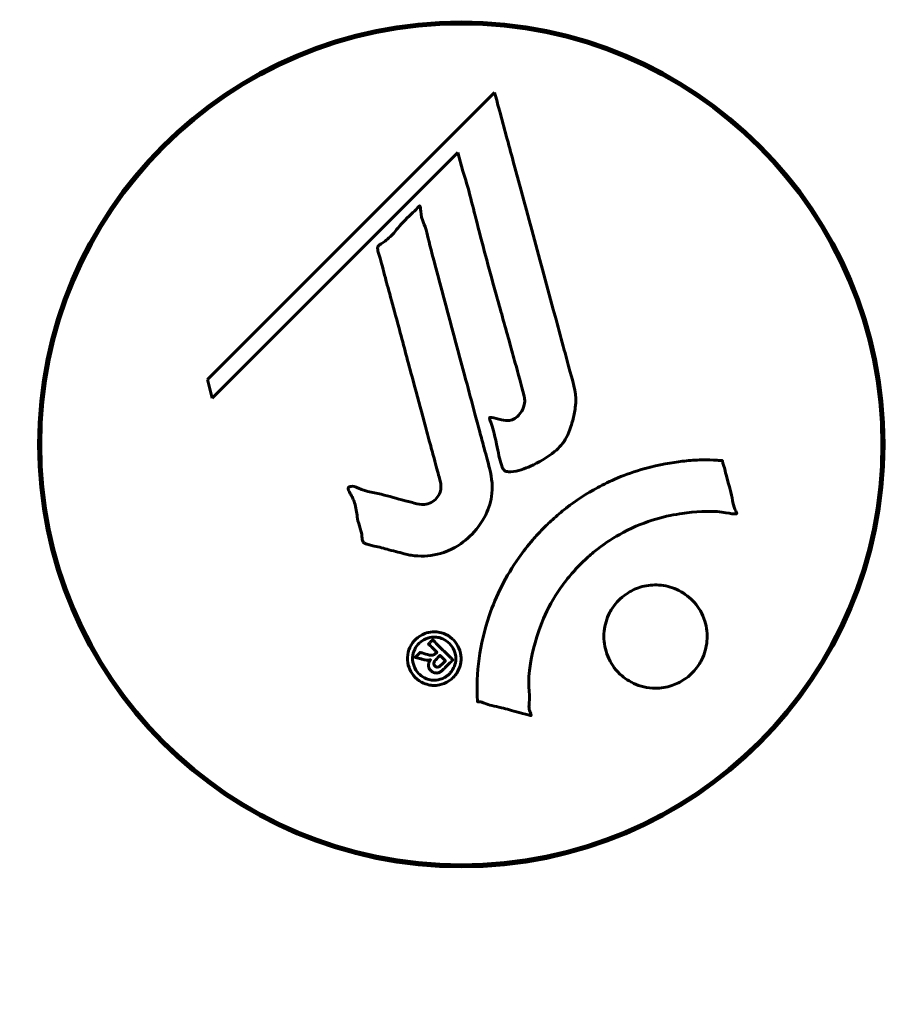
# Model space of a CAD drawing. Units: millimetres. Extents: x 9684 to 23159, y 4430 to 18654.
# Drawn here: x 14130 to 14192, y 8817 to 8888 of the extents above; entities that cross this region are included whole.
import ezdxf

# ---------------------------------------------------------------- set-up
doc = ezdxf.new("R2010")
doc.units = ezdxf.units.MM
doc.header["$LTSCALE"] = 100
doc.layers.add('Widoczne (ISO)', color=7, linetype='Continuous', lineweight=60)
doc.layers.add('Wymiar (ISO)', color=7, linetype='Continuous', lineweight=18, true_color=0x00803f)
doc.styles.add('Tekst etykiety (ISO)', font='tahoma.ttf')
doc.dimstyles.new('Domyślne (ISO)', dxfattribs={"dimscale": 100, "dimtxt": 3.5, "dimasz": 2.5, "dimexe": 3.175, "dimexo": 0, "dimgap": 0.762, "dimtad": 1, "dimtoh": 1, "dimdec": 0, "dimrnd": 1e-08, "dimzin": 0, "dimtxsty": 'Tekst etykiety (ISO)', "dimcen": 0.09, "dimdle": 10, "dimclrd": 256, "dimclre": 256, "dimclrt": 256, "dimadec": 0, "dimazin": 0, "dimtfac": 0.714286, "dimtdec": 0, "dimtmove": 0, "dimatfit": 3, "dimfxl": 1, "dimtolj": 1, "dimtzin": 0, "dimlwd": -1, "dimlwe": -1, "dimarcsym": 0})

# ---------------------------------------------------------------- blocks, each defined once
blk = doc.blocks.new('*D8')
at = {"layer": 'Defpoints', "color": 0, "transparency": 16777216}
for p in [(16661.419, 11293.946), (10131.419, 7793.097), (14311.419, 7793.097)]:
    blk.add_point(p, dxfattribs=at)
at = {"layer": 'Wymiar (ISO)', "transparency": 16777216}
for p, q in [((16661.419, 11293.946), (9813.919, 11293.946)), ((10131.419, 11043.946), (10131.419, 8043.097)), ((14311.419, 7793.097), (9813.919, 7793.097))]:
    blk.add_line(p, q, dxfattribs=at)
for points in [[(10089.752, 11043.946), (10173.085, 11043.946), (10131.419, 11293.946)], [(10089.752, 8043.097), (10173.085, 8043.097), (10131.419, 7793.097)]]:
    blk.add_solid(points, dxfattribs=at)
at = {"layer": 'Wymiar (ISO)', "transparency": 16777216, "insert": (9690.645, 9543.521), "char_height": 350, "attachment_point": 2, "rotation": 90, "style": 'Tekst etykiety (ISO)'}
blk.add_mtext('\\A1;3501', dxfattribs=at)
blk = doc.blocks.new('*D9')
at = {"layer": 'Defpoints', "color": 0, "transparency": 16777216}
for p in [(13056.825, 9826.199), (19713.294, 9092.499), (19713.294, 4747.225)]:
    blk.add_point(p, dxfattribs=at)
at = {"layer": 'Wymiar (ISO)', "transparency": 16777216}
for p, q in [((13056.825, 9826.199), (13056.825, 4429.725)), ((19713.294, 9092.499), (19713.294, 4429.725)), ((13306.825, 4747.225), (19463.294, 4747.225))]:
    blk.add_line(p, q, dxfattribs=at)
for points in [[(13306.825, 4788.892), (13306.825, 4705.558), (13056.825, 4747.225)], [(19463.294, 4788.892), (19463.294, 4705.558), (19713.294, 4747.225)]]:
    blk.add_solid(points, dxfattribs=at)
at = {"layer": 'Wymiar (ISO)', "transparency": 16777216, "insert": (16385.059, 5187.293), "char_height": 350, "attachment_point": 2, "style": 'Tekst etykiety (ISO)'}
blk.add_mtext('\\A1;6656', dxfattribs=at)

msp = doc.modelspace()

# ---------------------------------------------------------------- linework, layer by layer
at = {"layer": 'Widoczne (ISO)'}
for p, q in [((14157.319, 8887.42), (14157.319, 8887.369)), ((14164.985, 8887.488), (14164.972, 8887.439)), ((14172.908, 8885.375), (14172.921, 8885.423)), ((14163.803, 8882.739), (14143.213, 8862.149)), ((14179.676, 8881.556), (14179.641, 8881.52)), ((14143.563, 8860.824), (14161.169, 8878.43)), ((14161.169, 8878.43), (14161.518, 8877.104)), ((14185.439, 8875.722), (14185.475, 8875.757)), ((14132.192, 8865.104), (14132.095, 8865.129)), ((14143.213, 8862.149), (14143.563, 8860.824)), ((14131.549, 8861.599), (14131.397, 8861.599)), ((14191.339, 8861.599), (14191.289, 8861.599)), ((14131.397, 8853.399), (14131.549, 8853.399)), ((14191.289, 8853.399), (14191.339, 8853.399)), ((14190.742, 8849.87), (14190.646, 8849.895)), ((14137.398, 8839.277), (14137.291, 8839.17)), ((14143.09, 8833.372), (14143.197, 8833.479)), ((14149.929, 8829.624), (14149.891, 8829.478)), ((14157.827, 8827.413), (14157.865, 8827.56)), ((14165.519, 8827.579), (14165.519, 8827.63))]:
    msp.add_line(p, q, dxfattribs=at)
for radius in [30.3, 30.15]:
    msp.add_circle((14161.419, 8857.499), radius, dxfattribs=at)
for start, end in [(345.41556, 165.41556), (165.41556, 172.19734), (187.80266, 217.19734), (263.21822, 345.41556), (232.80266, 247.6129)]:
    msp.add_arc((14161.419, 8857.499), 30.2, start, end, dxfattribs=at)
for points, knots in [([(14163.803, 8882.739), (14163.919, 8882.31), (14164.036, 8881.878), (14164.479, 8880.24), (14164.807, 8879.024), (14166.143, 8874.085), (14167.168, 8870.285), (14168.404, 8865.722), (14168.603, 8864.992), (14168.945, 8863.729), (14169.079, 8863.226), (14169.498, 8861.68), (14169.698, 8861.072), (14169.55, 8859.831), (14169.48, 8859.513), (14169.362, 8859.076), (14169.319, 8858.932), (14169.075, 8858.179), (14168.868, 8857.789), (14168.433, 8857.277), (14168.274, 8857.124), (14167.597, 8856.558), (14166.942, 8856.189), (14165.994, 8855.772), (14165.463, 8855.568), (14164.88, 8855.538), (14164.742, 8855.535), (14164.591, 8855.578), (14164.552, 8855.596), (14164.48, 8855.653), (14164.448, 8855.689), (14164.366, 8855.818), (14164.324, 8855.923), (14164.169, 8856.39), (14164.065, 8856.936), (14163.773, 8858.329), (14163.67, 8858.703), (14163.482, 8859.227), (14163.451, 8859.305), (14163.439, 8859.372), (14163.438, 8859.385), (14163.44, 8859.402), (14163.442, 8859.407), (14163.448, 8859.417), (14163.451, 8859.42), (14163.46, 8859.427), (14163.465, 8859.43), (14163.479, 8859.434), (14163.49, 8859.436), (14163.529, 8859.437), (14163.563, 8859.434), (14163.771, 8859.398), (14164.047, 8859.316), (14164.51, 8859.221), (14164.701, 8859.199), (14165.002, 8859.242), (14165.123, 8859.281), (14165.39, 8859.442), (14165.497, 8859.553), (14165.699, 8859.791), (14165.809, 8859.981), (14165.959, 8860.392), (14165.965, 8860.561), (14165.955, 8860.77), (14165.937, 8860.872), (14165.752, 8861.679), (14165.477, 8862.627), (14165.158, 8863.804), (14165.028, 8864.275), (14164.587, 8865.855), (14164.271, 8866.975), (14163.473, 8869.85), (14162.994, 8871.609), (14162.356, 8874.105), (14162.197, 8874.754), (14161.886, 8875.947), (14161.726, 8876.519), (14161.518, 8877.104)], [0, 0, 0, 0, 0.142459, 0.142459, 0.538573, 0.538573, 1.736918, 1.736918, 1.965538, 1.965538, 2.132306, 2.132306, 2.520461, 2.520461, 2.650498, 2.650498, 2.712235, 2.712235, 2.985498, 2.985498, 3.118451, 3.118451, 3.52075, 3.52075, 3.794393, 3.794393, 3.840632, 3.840632, 3.860168, 3.860168, 3.879001, 3.879001, 3.910522, 3.910522, 4.008712, 4.008712, 4.141449, 4.141449, 4.181618, 4.181618, 4.194441, 4.194441, 4.201587, 4.201587, 4.207543, 4.207543, 4.214479, 4.214479, 4.225532, 4.225532, 4.247087, 4.247087, 4.326597, 4.326597, 4.394184, 4.394184, 4.438525, 4.438525, 4.490981, 4.490981, 4.591124, 4.591124, 4.705512, 4.705512, 4.811076, 4.811076, 5.155842, 5.155842, 5.391676, 5.391676, 5.957817, 5.957817, 6.847309, 6.847309, 7.218807, 7.218807, 7.573898, 7.573898, 7.573898, 7.573898]), ([(14157.451, 8849.63), (14157.089, 8849.721), (14156.682, 8849.826), (14155.872, 8850.044), (14155.526, 8850.137), (14155.04, 8850.247), (14154.948, 8850.265), (14154.775, 8850.308), (14154.717, 8850.325), (14154.532, 8850.384), (14154.484, 8850.411), (14154.451, 8850.432), (14154.438, 8850.441), (14154.418, 8850.458), (14154.41, 8850.466), (14154.393, 8850.485), (14154.385, 8850.496), (14154.359, 8850.536), (14154.346, 8850.567), (14154.321, 8850.647), (14154.312, 8850.701), (14154.28, 8850.998), (14154.293, 8851.098), (14154.085, 8851.763), (14154.03, 8851.858), (14153.911, 8852.624), (14153.881, 8852.953), (14153.726, 8853.426), (14153.686, 8853.529), (14153.604, 8853.709), (14153.565, 8853.786), (14153.482, 8853.936), (14153.44, 8854.006), (14153.377, 8854.122), (14153.355, 8854.168), (14153.329, 8854.234), (14153.321, 8854.26), (14153.311, 8854.308), (14153.309, 8854.334), (14153.315, 8854.374), (14153.32, 8854.389), (14153.336, 8854.415), (14153.345, 8854.425), (14153.365, 8854.441), (14153.379, 8854.451), (14153.434, 8854.475), (14153.473, 8854.485), (14153.585, 8854.502), (14153.656, 8854.496), (14153.836, 8854.457), (14153.941, 8854.409), (14154.631, 8854.087), (14155.285, 8854.022), (14156.478, 8853.721), (14156.952, 8853.571), (14157.763, 8853.366), (14157.897, 8853.333), (14158.304, 8853.223), (14158.496, 8853.16), (14158.941, 8853.208), (14159.105, 8853.257), (14159.426, 8853.424), (14159.55, 8853.537), (14159.752, 8853.768), (14159.841, 8853.918), (14159.928, 8854.178), (14159.97, 8854.347), (14159.943, 8854.711), (14159.913, 8854.84), (14159.739, 8855.483), (14159.61, 8855.958), (14159.356, 8856.902), (14159.251, 8857.293), (14159.014, 8858.171), (14158.883, 8858.657), (14158.497, 8860.093), (14158.242, 8861.035), (14157.667, 8863.165), (14157.352, 8864.345), (14156.57, 8867.273), (14156.191, 8868.598), (14155.835, 8869.98), (14155.701, 8870.545), (14155.491, 8871.169), (14155.46, 8871.269), (14155.424, 8871.453), (14155.417, 8871.522), (14155.416, 8871.595), (14155.419, 8871.624), (14155.443, 8871.693), (14155.465, 8871.726), (14155.54, 8871.808), (14155.605, 8871.853), (14155.865, 8872.02), (14156.016, 8872.097), (14156.665, 8872.735), (14156.9, 8873.063), (14157.665, 8873.898), (14158, 8874.147), (14158.308, 8874.492), (14158.336, 8874.524), (14158.365, 8874.558), (14158.387, 8874.584), (14158.409, 8874.598), (14158.412, 8874.6), (14158.416, 8874.601), (14158.417, 8874.602), (14158.42, 8874.602), (14158.421, 8874.603), (14158.423, 8874.603), (14158.425, 8874.603), (14158.428, 8874.603), (14158.43, 8874.603), (14158.435, 8874.601), (14158.437, 8874.6), (14158.442, 8874.596), (14158.445, 8874.594), (14158.451, 8874.587), (14158.454, 8874.581), (14158.462, 8874.563), (14158.467, 8874.548), (14158.48, 8874.49), (14158.486, 8874.432), (14158.51, 8874.135), (14158.514, 8873.924), (14158.728, 8873.352), (14158.792, 8873.222), (14159.043, 8872.369), (14159.131, 8871.859), (14159.443, 8870.705), (14160.22, 8867.837), (14160.988, 8864.96), (14161.96, 8861.327), (14162.168, 8860.548), (14162.498, 8859.316), (14162.62, 8858.86), (14162.845, 8858.013), (14162.947, 8857.624), (14163.213, 8856.637), (14163.338, 8856.197), (14163.622, 8855.017), (14163.69, 8854.424), (14163.502, 8853.243), (14163.322, 8852.74), (14162.733, 8851.632), (14162.288, 8851.13), (14161.503, 8850.435), (14160.935, 8850.022), (14159.555, 8849.547), (14158.922, 8849.462), (14158.14, 8849.509), (14157.983, 8849.526), (14157.707, 8849.571), (14157.581, 8849.597), (14157.451, 8849.63)], [3.720752, 3.720752, 3.720752, 3.720752, 3.903434, 3.903434, 4.044245, 4.044245, 4.102655, 4.102655, 4.13375, 4.13375, 4.203295, 4.203295, 4.246046, 4.246046, 4.278865, 4.278865, 4.322236, 4.322236, 4.422612, 4.422612, 4.584853, 4.584853, 5.298707, 5.298707, 5.877225, 5.877225, 6.307246, 6.307246, 6.434146, 6.434146, 6.534715, 6.534715, 6.638083, 6.638083, 6.70882, 6.70882, 6.748374, 6.748374, 6.787304, 6.787304, 6.814073, 6.814073, 6.837716, 6.837716, 6.857157, 6.857157, 6.884209, 6.884209, 6.935515, 6.935515, 7.014801, 7.014801, 7.466106, 7.466106, 7.893545, 7.893545, 7.979034, 7.979034, 8.159221, 8.159221, 8.269951, 8.269951, 8.400472, 8.400472, 8.569548, 8.569548, 8.675747, 8.675747, 8.741623, 8.741623, 8.803796, 8.803796, 8.848721, 8.848721, 8.906099, 8.906099, 9.020577, 9.020577, 9.168788, 9.168788, 9.395555, 9.395555, 9.53729, 9.53729, 9.564975, 9.564975, 9.586889, 9.586889, 9.603242, 9.603242, 9.622766, 9.622766, 9.658602, 9.658602, 9.763673, 9.763673, 9.867409, 9.867409, 10.00378, 10.00378, 10.014764, 10.014764, 10.053933, 10.053933, 10.061431, 10.061431, 10.065578, 10.065578, 10.068851, 10.068851, 10.072567, 10.072567, 10.079087, 10.079087, 10.086804, 10.086804, 10.097734, 10.097734, 10.117704, 10.117704, 10.163118, 10.163118, 10.290296, 10.290296, 10.805323, 10.805323, 11.039618, 11.039618, 11.405377, 11.405377, 11.405377, 12.314125, 12.314125, 12.566184, 12.566184, 12.717456, 12.717456, 12.850458, 12.850458, 13.059421, 13.059421, 13.461766, 13.461766, 13.779281, 13.779281, 14.236446, 14.236446, 14.651574, 14.651574, 14.976685, 14.976685, 15.060244, 15.060244, 15.126129, 15.126129, 15.126129, 15.126129]), ([(14162.567, 8839.079), (14162.567, 8839.084), (14162.566, 8839.089), (14162.467, 8841.092), (14162.731, 8843.182), (14163.91, 8846.656), (14164.611, 8848.06), (14165.843, 8849.81), (14166.175, 8850.237), (14166.759, 8850.914), (14166.993, 8851.17), (14167.464, 8851.651), (14167.698, 8851.877), (14168.258, 8852.386), (14168.589, 8852.666), (14169.639, 8853.479), (14170.395, 8853.976), (14171.993, 8854.837), (14173.103, 8855.364), (14175.602, 8856.053), (14176.545, 8856.206), (14177.658, 8856.336), (14178.073, 8856.371), (14178.816, 8856.397), (14179.152, 8856.397), (14179.703, 8856.367), (14179.807, 8856.353), (14180.006, 8856.344), (14180.047, 8856.345), (14180.087, 8856.345), (14180.098, 8856.345), (14180.115, 8856.343), (14180.121, 8856.341), (14180.13, 8856.337), (14180.132, 8856.334), (14180.137, 8856.328), (14180.14, 8856.323), (14180.144, 8856.309), (14180.145, 8856.297), (14180.147, 8856.274), (14180.149, 8856.254), (14180.167, 8856.133), (14180.198, 8856.061), (14180.348, 8855.62), (14180.354, 8855.435), (14180.654, 8854.398), (14180.739, 8854.126), (14180.862, 8853.555), (14180.854, 8853.401), (14180.982, 8852.918), (14181.08, 8852.755), (14181.135, 8852.641), (14181.144, 8852.622), (14181.155, 8852.589), (14181.159, 8852.574), (14181.159, 8852.558), (14181.159, 8852.555), (14181.158, 8852.55), (14181.158, 8852.549), (14181.157, 8852.546), (14181.157, 8852.544), (14181.156, 8852.542), (14181.156, 8852.54), (14181.154, 8852.536), (14181.152, 8852.533), (14181.148, 8852.528), (14181.145, 8852.526), (14181.139, 8852.522), (14181.135, 8852.52), (14181.122, 8852.516), (14181.113, 8852.515), (14181.075, 8852.512), (14181.046, 8852.513), (14180.722, 8852.526), (14180.538, 8852.592), (14179.169, 8852.758), (14178.114, 8852.672), (14176.186, 8852.398), (14174.693, 8852.077), (14172.381, 8850.843), (14171.77, 8850.449), (14170.927, 8849.793), (14170.674, 8849.58), (14170.243, 8849.187), (14170.063, 8849.013), (14169.701, 8848.643), (14169.519, 8848.445), (14169.068, 8847.922), (14168.806, 8847.588), (14168.014, 8846.464), (14167.613, 8845.715), (14166.804, 8843.831), (14166.5, 8842.602), (14166.367, 8841.783), (14166.136, 8840.37), (14166.355, 8839.721), (14166.273, 8838.836), (14166.26, 8838.744), (14166.289, 8838.474), (14166.339, 8838.343), (14166.385, 8838.223), (14166.399, 8838.186), (14166.414, 8838.14), (14166.419, 8838.123), (14166.423, 8838.098), (14166.424, 8838.089), (14166.424, 8838.076), (14166.424, 8838.072), (14166.422, 8838.065), (14166.421, 8838.062), (14166.418, 8838.058), (14166.417, 8838.056), (14166.413, 8838.053), (14166.412, 8838.052), (14166.41, 8838.051), (14166.409, 8838.05), (14166.407, 8838.05), (14166.406, 8838.05), (14166.404, 8838.049), (14166.402, 8838.049), (14166.399, 8838.049), (14166.396, 8838.049), (14166.389, 8838.05), (14166.385, 8838.051), (14166.376, 8838.053), (14166.369, 8838.055), (14166.17, 8838.11), (14165.88, 8838.185), (14165.012, 8838.421), (14164.685, 8838.524), (14163.784, 8838.745), (14163.401, 8838.799), (14162.975, 8838.978), (14162.916, 8839.014), (14162.796, 8839.04), (14162.764, 8839.044), (14162.719, 8839.045), (14162.708, 8839.045), (14162.681, 8839.045), (14162.665, 8839.044), (14162.64, 8839.044), (14162.629, 8839.044), (14162.607, 8839.045), (14162.597, 8839.047), (14162.584, 8839.052), (14162.58, 8839.055), (14162.573, 8839.061), (14162.571, 8839.064), (14162.568, 8839.07), (14162.567, 8839.074), (14162.567, 8839.078), (14162.567, 8839.079), (14162.567, 8839.079)], [1.550053, 1.550053, 1.550053, 1.550053, 1.554927, 1.554927, 3.582662, 3.582662, 5.020836, 5.020836, 5.494911, 5.494911, 5.785278, 5.785278, 6.046356, 6.046356, 6.380431, 6.380431, 7.048375, 7.048375, 7.695694, 7.695694, 8.13367, 8.13367, 8.379756, 8.379756, 8.571324, 8.571324, 8.692566, 8.692566, 8.751433, 8.751433, 8.771919, 8.771919, 8.785911, 8.785911, 8.794965, 8.794965, 8.807208, 8.807208, 8.832194, 8.832194, 8.853922, 8.853922, 8.928845, 8.928845, 9.13158, 9.13158, 9.203479, 9.203479, 9.29044, 9.29044, 9.379579, 9.379579, 9.394239, 9.394239, 9.406798, 9.406798, 9.40982, 9.40982, 9.411393, 9.411393, 9.412538, 9.412538, 9.413951, 9.413951, 9.416417, 9.416417, 9.419133, 9.419133, 9.422197, 9.422197, 9.426989, 9.426989, 9.440756, 9.440756, 9.579448, 9.579448, 9.875519, 9.875519, 10.245186, 10.245186, 10.382811, 10.382811, 10.442767, 10.442767, 10.486114, 10.486114, 10.530797, 10.530797, 10.598473, 10.598473, 10.746704, 10.746704, 11.001521, 11.001521, 11.001521, 11.44171, 11.44171, 11.496908, 11.496908, 11.562717, 11.562717, 11.585995, 11.585995, 11.596716, 11.596716, 11.60235, 11.60235, 11.604883, 11.604883, 11.606581, 11.606581, 11.607977, 11.607977, 11.60886, 11.60886, 11.609382, 11.609382, 11.609836, 11.609836, 11.610402, 11.610402, 11.611553, 11.611553, 11.613587, 11.613587, 11.618733, 11.618733, 11.769594, 11.769594, 12.024348, 12.024348, 12.353295, 12.353295, 12.453308, 12.453308, 12.48891, 12.48891, 12.500731, 12.500731, 12.516544, 12.516544, 12.526612, 12.526612, 12.537107, 12.537107, 12.543051, 12.543051, 12.546982, 12.546982, 12.550918, 12.550918, 12.551574, 12.551574, 12.551574, 12.551574]), ([(14172.719, 8841.103), (14172.687, 8841.135), (14172.657, 8841.166), (14172.286, 8841.563), (14172.015, 8842.005), (14171.685, 8842.944), (14171.613, 8843.43), (14171.665, 8844.387), (14171.777, 8844.848), (14172.091, 8845.524), (14172.233, 8845.758), (14172.524, 8846.137), (14172.662, 8846.289), (14172.976, 8846.582), (14173.153, 8846.72), (14173.662, 8847.046), (14174.011, 8847.2), (14174.773, 8847.403), (14175.18, 8847.442), (14176.023, 8847.386), (14176.453, 8847.28), (14177.289, 8846.904), (14177.681, 8846.627), (14178.322, 8845.958), (14178.615, 8845.536), (14178.978, 8844.553), (14179.057, 8844.065), (14179.018, 8843.11), (14178.914, 8842.65), (14178.61, 8841.965), (14178.471, 8841.727), (14178.184, 8841.344), (14178.05, 8841.193), (14177.752, 8840.906), (14177.589, 8840.773), (14177.132, 8840.464), (14176.828, 8840.313), (14176.125, 8840.081), (14175.728, 8840.018), (14175.048, 8840.019), (14174.766, 8840.052), (14174.243, 8840.174), (14174.003, 8840.257), (14173.775, 8840.363), (14173.312, 8840.578), (14172.963, 8840.861), (14172.719, 8841.103)], [0.159159, 0.159159, 0.159159, 0.159159, 0.180111, 0.180111, 0.432887, 0.432887, 0.66828, 0.66828, 0.889618, 0.889618, 1.015058, 1.015058, 1.108024, 1.108024, 1.208211, 1.208211, 1.376536, 1.376536, 1.554821, 1.554821, 1.748254, 1.748254, 1.955654, 1.955654, 2.151012, 2.151012, 2.317406, 2.317406, 2.471692, 2.471692, 2.561266, 2.561266, 2.625626, 2.625626, 2.692428, 2.692428, 2.798364, 2.798364, 2.921705, 2.921705, 3.009026, 3.009026, 3.087627, 3.087627, 3.087627, 3.246786, 3.246786, 3.246786, 3.246786]), ([(14160.833, 8840.784), (14160.756, 8840.707), (14160.667, 8840.631), (14160.311, 8840.385), (14160.057, 8840.299), (14159.669, 8840.215), (14159.53, 8840.213), (14159.311, 8840.219), (14159.188, 8840.235), (14158.921, 8840.299), (14158.744, 8840.358), (14158.334, 8840.576), (14158.144, 8840.74), (14157.828, 8841.122), (14157.732, 8841.321), (14157.595, 8841.699), (14157.541, 8841.956), (14157.567, 8842.486), (14157.633, 8842.721), (14157.837, 8843.176), (14157.989, 8843.378), (14158.316, 8843.684), (14158.527, 8843.833), (14158.958, 8843.998), (14159.155, 8844.049), (14159.5, 8844.071), (14159.627, 8844.063), (14159.927, 8844.018), (14160.067, 8843.971), (14160.36, 8843.856), (14160.572, 8843.739), (14160.908, 8843.433), (14161.055, 8843.261), (14161.274, 8842.844), (14161.358, 8842.601), (14161.412, 8842.161), (14161.407, 8841.942), (14161.299, 8841.5), (14161.21, 8841.288), (14161.092, 8841.104), (14161.029, 8841.008), (14160.943, 8840.895), (14160.833, 8840.784)], [0.03517, 0.03517, 0.03517, 0.03517, 0.059888, 0.059888, 0.123527, 0.123527, 0.18271, 0.18271, 0.250877, 0.250877, 0.324426, 0.324426, 0.427213, 0.427213, 0.544139, 0.544139, 0.683268, 0.683268, 0.814402, 0.814402, 0.975837, 0.975837, 1.11647, 1.11647, 1.200169, 1.200169, 1.255781, 1.255781, 1.339938, 1.339938, 1.493751, 1.493751, 1.604808, 1.604808, 1.702797, 1.702797, 1.776686, 1.776686, 1.843646, 1.843646, 1.843646, 1.878816, 1.878816, 1.878816, 1.878816]), ([(14160.565, 8841.048), (14160.613, 8841.095), (14160.659, 8841.148), (14160.703, 8841.206), (14160.841, 8841.387), (14160.922, 8841.591), (14161.01, 8841.88), (14161.037, 8842.069), (14160.994, 8842.459), (14160.941, 8842.664), (14160.749, 8843.025), (14160.628, 8843.185), (14160.301, 8843.456), (14160.126, 8843.543), (14159.89, 8843.629), (14159.771, 8843.661), (14159.532, 8843.689), (14159.419, 8843.691), (14159.111, 8843.653), (14158.913, 8843.595), (14158.579, 8843.41), (14158.439, 8843.306), (14158.189, 8843.017), (14158.091, 8842.858), (14157.953, 8842.474), (14157.916, 8842.275), (14157.944, 8841.828), (14158.016, 8841.612), (14158.188, 8841.255), (14158.329, 8841.095), (14158.578, 8840.869), (14158.741, 8840.769), (14159.028, 8840.658), (14159.149, 8840.623), (14159.412, 8840.587), (14159.528, 8840.589), (14159.81, 8840.616), (14160.002, 8840.681), (14160.249, 8840.8), (14160.358, 8840.866), (14160.501, 8840.987), (14160.533, 8841.016), (14160.565, 8841.048)], [0.9254387, 0.9254387, 0.9254387, 0.9254387, 0.947871, 0.947871, 0.947871, 1.0174772, 1.0174772, 1.1192055, 1.1192055, 1.1998483, 1.1998483, 1.2622756, 1.2622756, 1.3202006, 1.3202006, 1.3658674, 1.3658674, 1.4014574, 1.4014574, 1.4526936, 1.4526936, 1.4898156, 1.4898156, 1.5209317, 1.5209317, 1.5497177, 1.5497177, 1.5792216, 1.5792216, 1.6222446, 1.6222446, 1.6764173, 1.6764173, 1.708334, 1.708334, 1.7371926, 1.7371926, 1.8051055, 1.8051055, 1.85803, 1.85803, 1.8733098, 1.8733098, 1.8733098, 1.8733098]), ([(14159.363, 8843.481), (14159.365, 8843.479), (14159.389, 8843.455), (14159.683, 8843.161), (14159.934, 8842.909), (14160.309, 8842.535), (14160.437, 8842.407), (14160.675, 8842.167), (14160.69, 8842.163), (14160.743, 8842.097), (14160.755, 8842.081), (14160.784, 8842.059), (14160.789, 8842.056), (14160.797, 8842.051), (14160.8, 8842.049), (14160.802, 8842.046), (14160.802, 8842.045), (14160.803, 8842.043), (14160.803, 8842.043), (14160.803, 8842.041), (14160.803, 8842.041), (14160.802, 8842.04), (14160.802, 8842.039), (14160.8, 8842.037), (14160.799, 8842.036), (14160.785, 8842.025), (14160.773, 8842.013), (14160.663, 8841.889), (14160.55, 8841.788), (14160.325, 8841.563), (14160.27, 8841.509), (14160.11, 8841.35), (14160.014, 8841.254), (14159.865, 8841.162), (14159.797, 8841.126), (14159.676, 8841.106), (14159.643, 8841.105), (14159.572, 8841.109), (14159.536, 8841.115), (14159.451, 8841.137), (14159.4, 8841.156), (14159.284, 8841.223), (14159.233, 8841.272), (14159.162, 8841.354), (14159.12, 8841.413), (14159.072, 8841.558), (14159.063, 8841.624), (14159.066, 8841.719), (14159.07, 8841.753), (14159.088, 8841.831), (14159.103, 8841.88), (14159.15, 8841.996), (14159.177, 8842.002), (14159.199, 8842.043), (14159.202, 8842.05), (14159.205, 8842.06), (14159.205, 8842.062), (14159.206, 8842.065), (14159.206, 8842.065), (14159.206, 8842.066), (14159.205, 8842.067), (14159.205, 8842.067), (14159.205, 8842.067), (14159.205, 8842.068), (14159.205, 8842.068), (14159.205, 8842.068), (14159.204, 8842.068), (14159.204, 8842.068), (14159.204, 8842.068), (14159.203, 8842.068), (14159.202, 8842.068), (14159.2, 8842.067), (14159.199, 8842.066), (14159.195, 8842.064), (14159.192, 8842.061), (14159.168, 8842.047), (14159.153, 8842.04), (14159.124, 8842.032), (14159.11, 8842.031), (14159.094, 8842.029), (14159.081, 8842.028), (14159.041, 8842.025), (14159.015, 8842.023), (14158.963, 8842.023), (14158.905, 8842.024), (14158.745, 8842.06), (14158.607, 8842.096), (14158.399, 8842.15), (14158.265, 8842.191), (14158.126, 8842.222), (14158.124, 8842.222), (14158.118, 8842.224), (14158.114, 8842.225), (14158.11, 8842.227), (14158.11, 8842.228), (14158.109, 8842.228), (14158.109, 8842.229), (14158.108, 8842.23), (14158.108, 8842.23), (14158.108, 8842.231), (14158.109, 8842.232), (14158.109, 8842.234), (14158.11, 8842.235), (14158.112, 8842.238), (14158.114, 8842.24), (14158.124, 8842.248), (14158.134, 8842.254), (14158.217, 8842.313), (14158.243, 8842.356), (14158.321, 8842.444), (14158.362, 8842.464), (14158.415, 8842.525), (14158.425, 8842.537), (14158.44, 8842.56), (14158.445, 8842.568), (14158.453, 8842.578), (14158.455, 8842.581), (14158.46, 8842.584), (14158.463, 8842.586), (14158.467, 8842.587), (14158.469, 8842.587), (14158.473, 8842.586), (14158.475, 8842.586), (14158.48, 8842.584), (14158.483, 8842.584), (14158.531, 8842.567), (14158.572, 8842.555), (14158.773, 8842.493), (14158.965, 8842.425), (14159.191, 8842.382), (14159.245, 8842.376), (14159.317, 8842.379), (14159.352, 8842.382), (14159.448, 8842.415), (14159.49, 8842.442), (14159.551, 8842.485), (14159.571, 8842.506), (14159.592, 8842.528), (14159.598, 8842.533), (14159.625, 8842.554), (14159.644, 8842.567), (14159.657, 8842.59), (14159.659, 8842.595), (14159.661, 8842.6), (14159.661, 8842.603), (14159.66, 8842.61), (14159.659, 8842.612), (14159.655, 8842.619), (14159.652, 8842.622), (14159.643, 8842.63), (14159.634, 8842.636), (14159.606, 8842.652), (14159.582, 8842.664), (14159.527, 8842.722), (14159.514, 8842.745), (14159.405, 8842.864), (14159.309, 8842.937), (14159.207, 8843.055), (14159.188, 8843.086), (14159.126, 8843.135), (14159.106, 8843.143), (14159.085, 8843.159), (14159.08, 8843.163), (14159.075, 8843.17), (14159.073, 8843.173), (14159.071, 8843.179), (14159.071, 8843.182), (14159.072, 8843.188), (14159.073, 8843.191), (14159.077, 8843.198), (14159.08, 8843.202), (14159.09, 8843.213), (14159.098, 8843.218), (14159.128, 8843.241), (14159.144, 8843.259), (14159.188, 8843.31), (14159.214, 8843.34), (14159.267, 8843.392), (14159.284, 8843.405), (14159.309, 8843.423), (14159.323, 8843.431), (14159.341, 8843.456), (14159.344, 8843.462), (14159.35, 8843.472), (14159.353, 8843.478), (14159.357, 8843.482), (14159.358, 8843.482), (14159.359, 8843.482), (14159.359, 8843.483), (14159.36, 8843.483), (14159.36, 8843.483), (14159.36, 8843.483), (14159.361, 8843.482), (14159.361, 8843.482), (14159.362, 8843.482), (14159.362, 8843.482), (14159.363, 8843.481), (14159.363, 8843.481), (14159.363, 8843.481)], [0.0003158, 0.0003158, 0.0003158, 0.0003158, 0.0009228, 0.0009228, 0.0078002, 0.0078002, 0.0113641, 0.0113641, 0.0144553, 0.0144553, 0.0154924, 0.0154924, 0.0158106, 0.0158106, 0.01604, 0.01604, 0.0161196, 0.0161196, 0.0161728, 0.0161728, 0.0162297, 0.0162297, 0.0163179, 0.0163179, 0.0164995, 0.0164995, 0.0179761, 0.0179761, 0.0317571, 0.0317571, 0.0469121, 0.0469121, 0.0670579, 0.0670579, 0.0751776, 0.0751776, 0.0783364, 0.0783364, 0.0816966, 0.0816966, 0.0864394, 0.0864394, 0.0933212, 0.0933212, 0.1011584, 0.1011584, 0.1075505, 0.1075505, 0.1114757, 0.1114757, 0.1162384, 0.1162384, 0.127389, 0.127389, 0.1295035, 0.1295035, 0.130341, 0.130341, 0.1307724, 0.1307724, 0.13096, 0.13096, 0.1311043, 0.1311043, 0.1312669, 0.1312669, 0.1314464, 0.1314464, 0.1317323, 0.1317323, 0.1323483, 0.1323483, 0.1332728, 0.1332728, 0.1356957, 0.1356957, 0.1434337, 0.1434337, 0.1515014, 0.1515014, 0.1523182, 0.1523182, 0.1555976, 0.1555976, 0.158326, 0.158326, 0.1600835, 0.1600835, 0.1633678, 0.1633678, 0.1633847, 0.1633847, 0.1634254, 0.1634254, 0.1634429, 0.1634429, 0.1634595, 0.1634595, 0.1634743, 0.1634743, 0.1634933, 0.1634933, 0.1635276, 0.1635276, 0.1636076, 0.1636076, 0.1638409, 0.1638409, 0.1651304, 0.1651304, 0.1668273, 0.1668273, 0.1672408, 0.1672408, 0.1675562, 0.1675562, 0.1677114, 0.1677114, 0.1678174, 0.1678174, 0.1679041, 0.1679041, 0.1680312, 0.1680312, 0.1681651, 0.1681651, 0.1690783, 0.1690783, 0.1728431, 0.1728431, 0.1743153, 0.1743153, 0.175152, 0.175152, 0.1761573, 0.1761573, 0.1775082, 0.1775082, 0.1784881, 0.1784881, 0.1803058, 0.1803058, 0.1807595, 0.1807595, 0.1810605, 0.1810605, 0.1813002, 0.1813002, 0.1816353, 0.1816353, 0.1823218, 0.1823218, 0.1837908, 0.1837908, 0.1850138, 0.1850138, 0.1873871, 0.1873871, 0.1885241, 0.1885241, 0.1893408, 0.1893408, 0.1895995, 0.1895995, 0.1897632, 0.1897632, 0.1898951, 0.1898951, 0.1900639, 0.1900639, 0.1904155, 0.1904155, 0.1910197, 0.1910197, 0.192792, 0.192792, 0.1948274, 0.1948274, 0.1968773, 0.1968773, 0.1992115, 0.1992115, 0.2000644, 0.2000644, 0.2012301, 0.2012301, 0.2014948, 0.2014948, 0.2016403, 0.2016403, 0.2016853, 0.2016853, 0.2016853, 0.2018047, 0.2018047, 0.201987, 0.201987, 0.2020011, 0.2020011, 0.2020011, 0.2020011]), ([(14159.889, 8842.37), (14159.889, 8842.37), (14159.888, 8842.37), (14159.792, 8842.273), (14159.667, 8842.15), (14159.549, 8842.018), (14159.511, 8841.973), (14159.465, 8841.904), (14159.453, 8841.869), (14159.442, 8841.804), (14159.443, 8841.771), (14159.459, 8841.694), (14159.477, 8841.664), (14159.512, 8841.613), (14159.54, 8841.587), (14159.601, 8841.549), (14159.631, 8841.54), (14159.701, 8841.527), (14159.734, 8841.533), (14159.785, 8841.544), (14159.818, 8841.557), (14159.851, 8841.577), (14159.879, 8841.595), (14159.993, 8841.692), (14160.068, 8841.764), (14160.174, 8841.869), (14160.204, 8841.899), (14160.229, 8841.924), (14160.236, 8841.931), (14160.253, 8841.948), (14160.262, 8841.96), (14160.275, 8841.969), (14160.277, 8841.97), (14160.28, 8841.972), (14160.28, 8841.973), (14160.281, 8841.974), (14160.281, 8841.975), (14160.282, 8841.976), (14160.281, 8841.976), (14160.281, 8841.977), (14160.281, 8841.977), (14160.28, 8841.978), (14160.28, 8841.979), (14160.278, 8841.981), (14160.275, 8841.983), (14160.26, 8841.998), (14160.251, 8842.008), (14160.224, 8842.034), (14160.075, 8842.185), (14159.981, 8842.277), (14159.973, 8842.286), (14159.945, 8842.313), (14159.931, 8842.333), (14159.908, 8842.349), (14159.904, 8842.351), (14159.897, 8842.36), (14159.895, 8842.364), (14159.893, 8842.368), (14159.892, 8842.369), (14159.891, 8842.37), (14159.891, 8842.37), (14159.89, 8842.37), (14159.89, 8842.37), (14159.89, 8842.37), (14159.89, 8842.37), (14159.89, 8842.37), (14159.889, 8842.37), (14159.889, 8842.37), (14159.889, 8842.37), (14159.889, 8842.37), (14159.889, 8842.37)], [0.000153, 0.000153, 0.000153, 0.000153, 0.0001786, 0.0001786, 0.0181382, 0.0181382, 0.0245895, 0.0245895, 0.0319884, 0.0319884, 0.0405092, 0.0405092, 0.0520304, 0.0520304, 0.0698725, 0.0698725, 0.0897991, 0.0897991, 0.1251042, 0.1251042, 0.1849096, 0.1849096, 0.1964252, 0.1964252, 0.2107813, 0.2107813, 0.2237937, 0.2237937, 0.2309991, 0.2309991, 0.2420109, 0.2420109, 0.2438813, 0.2438813, 0.2451244, 0.2451244, 0.2458092, 0.2458092, 0.2463899, 0.2463899, 0.2468448, 0.2468448, 0.2475109, 0.2475109, 0.2489434, 0.2489434, 0.2525509, 0.2525509, 0.258397, 0.258397, 0.2600922, 0.2600922, 0.2630858, 0.2630858, 0.2636834, 0.2636834, 0.2642819, 0.2642819, 0.2645454, 0.2645454, 0.2646343, 0.2646343, 0.2646824, 0.2646824, 0.2646824, 0.2647357, 0.2647357, 0.2647959, 0.2647959, 0.2648354, 0.2648354, 0.2648354, 0.2648354])]:
    msp.add_open_spline(points, degree=3, knots=knots, dxfattribs=at)

# ---------------------------------------------------------------- dimensions: what is measured, and where the dimension line sits
at = {"layer": 'Wymiar (ISO)'}
dim = msp.add_linear_dim(base=(10131.419, 7793.097), p1=(16661.419, 11293.946), p2=(14311.419, 7793.097), angle=90, dimstyle='Domyślne (ISO)', override={"dimtoh": 0, "dimdec": 0, "dimtp": 0, "dimtm": 0, "dimtdec": 0, "dimtofl": 0, "dimatfit": 1}, dxfattribs=at)
dim.commit()
dim.dimension.update_dxf_attribs({"geometry": '*D8', "text_midpoint": (10131.419, 9543.521), "dimtype": 160})
dim = msp.add_linear_dim(base=(19713.294, 4747.225), p1=(13056.825, 9826.199), p2=(19713.294, 9092.499), dimstyle='Domyślne (ISO)', override={"dimtoh": 0, "dimdec": 0, "dimtp": 0, "dimtm": 0, "dimtdec": 0, "dimtofl": 0, "dimatfit": 1}, dxfattribs=at)
dim.commit()
dim.dimension.update_dxf_attribs({"geometry": '*D9', "text_midpoint": (16385.059, 4747.225), "dimtype": 160})

doc.saveas('drawing.dxf')
